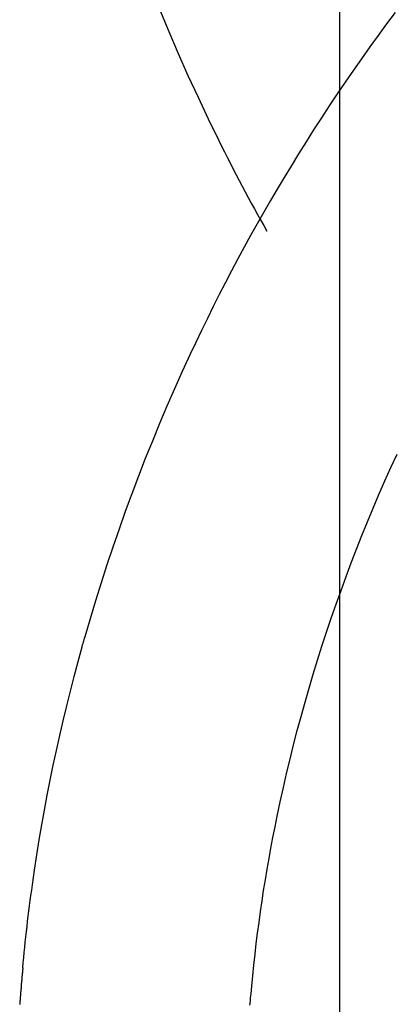
# Model space of a CAD drawing. Extents: x -45.5 to 45.5, y -78.1 to 20.3.
# Drawn here: x 3.9 to 4.6, y 0.1 to 1.8 of the extents above; entities that cross this region are included whole.
import ezdxf

# ---------------------------------------------------------------- set-up
doc = ezdxf.new("R2010")
doc.units = 0
doc.layers.get('0').update_dxf_attribs({"linetype": 'CONTINUOUS'})

msp = doc.modelspace()

# ---------------------------------------------------------------- linework, layer by layer
at = {"color": 0}
for points in [[(4.4799, -69.8783), (4.4799, 20.3216)], [(4.4799, -69.8783), (4.4799, 20.3216)], [(4.4799, -69.8783), (4.4799, 20.3216)], [(4.4799, -69.8783), (4.4799, 20.3216)], [(4.4799, -69.8783), (4.4799, 20.3216)], [(4.4799, -69.8783), (4.4799, 20.3216)], [(4.4799, -69.8783), (4.4799, 20.3216)], [(4.4799, -69.8783), (4.4799, 20.3216)], [(4.4799, -69.8783), (4.4799, 20.3216)], [(4.4799, -69.8783), (4.4799, 20.3216)], [(4.4799, -69.8783), (4.4799, 20.3216)], [(4.4799, -69.8783), (4.4799, 20.3216)], [(4.4799, -69.8783), (4.4799, 20.3216)], [(4.4799, -69.8783), (4.4799, 20.3216)], [(4.4799, -69.8783), (4.4799, 20.3216)], [(4.4799, -69.8783), (4.4799, 20.3216)], [(4.4799, -69.8783), (4.4799, 20.3216)], [(4.4799, -69.8783), (4.4799, 20.3216)], [(4.4799, -69.8783), (4.4799, 20.3216)], [(4.4799, -69.8783), (4.4799, 20.3216)], [(4.4799, -69.8783), (4.4799, 20.3216)], [(4.5712, 1.7823), (4.5571, 1.7634), (4.543, 1.7442), (4.5292, 1.7251), (4.5155, 1.7057), (4.502, 1.6865), (4.4885, 1.6669), (4.4753, 1.6474), (4.4621, 1.6276), (4.4492, 1.608), (4.4363, 1.588), (4.4237, 1.5682), (4.4112, 1.5481), (4.3989, 1.5281), (4.3989, 1.5281), (4.3874, 1.509), (4.376, 1.49), (4.3648, 1.4708), (4.3538, 1.4518), (4.3428, 1.4324), (4.332, 1.4132), (4.3214, 1.3937), (4.311, 1.3744), (4.3005, 1.3547), (4.2903, 1.3352), (4.2802, 1.3154), (4.2703, 1.2959), (4.2604, 1.276), (4.2508, 1.2562), (4.2414, 1.2363), (4.2321, 1.2165), (4.2321, 1.2165), (4.2189, 1.188), (4.2061, 1.1595), (4.1936, 1.1307), (4.1815, 1.102), (4.1694, 1.073), (4.1578, 1.0441), (4.1465, 1.015), (4.1356, 0.9859), (4.1247, 0.9565), (4.1143, 0.9271), (4.104, 0.8975), (4.0942, 0.868), (4.0845, 0.8382), (4.0753, 0.8085), (4.0663, 0.7786), (4.0578, 0.7489)], [(4.1815, 1.7876), (4.1966, 1.7509), (4.2124, 1.7145), (4.2284, 1.6781), (4.2451, 1.6421), (4.262, 1.6062), (4.2796, 1.5706), (4.2796, 1.5706), (4.2841, 1.561), (4.2889, 1.5514), (4.2937, 1.5418), (4.2985, 1.5325), (4.3033, 1.5229), (4.3083, 1.5136), (4.3131, 1.5041), (4.3182, 1.4948), (4.323, 1.4853), (4.3281, 1.476), (4.3332, 1.4667), (4.3383, 1.4574), (4.3434, 1.4481), (4.3486, 1.4388), (4.3537, 1.4295), (4.3591, 1.4204)], [(4.3339, 0.1707), (4.3339, 0.1707), (4.3355, 0.1882), (4.3373, 0.2059), (4.3393, 0.2236), (4.3414, 0.2413), (4.3435, 0.2588), (4.3459, 0.2765), (4.3483, 0.2942), (4.351, 0.3119), (4.3536, 0.3293), (4.3564, 0.347), (4.3594, 0.3644), (4.3626, 0.3821), (4.3657, 0.3995), (4.369, 0.417), (4.3725, 0.4344), (4.3761, 0.4521), (4.3761, 0.4521), (4.381, 0.4757), (4.3862, 0.4994), (4.3916, 0.523), (4.3973, 0.5467), (4.4031, 0.5701), (4.4092, 0.5937), (4.4155, 0.6171), (4.4221, 0.6407), (4.4287, 0.6638), (4.4356, 0.6872), (4.4427, 0.7103), (4.4501, 0.7337), (4.4576, 0.7567), (4.4654, 0.7798), (4.4734, 0.8028), (4.4816, 0.8259), (4.4816, 0.8259), (4.4899, 0.8487), (4.4985, 0.8715), (4.5072, 0.8941), (4.5163, 0.9169), (4.5254, 0.9394), (4.5348, 0.962), (4.5443, 0.9844), (4.5542, 1.0069), (4.5641, 1.0291), (4.5743, 1.0513)], [(3.9551, 0.2011), (3.9551, 0.2011), (3.9557, 0.2095), (3.9566, 0.2182), (3.9574, 0.2266), (3.9583, 0.2353), (3.9592, 0.2437), (3.9601, 0.2524), (3.961, 0.2611), (3.9621, 0.2698), (3.963, 0.2782), (3.9641, 0.2869), (3.9651, 0.2953), (3.9663, 0.304), (3.9674, 0.3124), (3.9686, 0.3211), (3.9698, 0.3297), (3.971, 0.3384), (3.971, 0.3384), (3.9745, 0.3631), (3.9783, 0.388), (3.9822, 0.4128), (3.9865, 0.4377), (3.9909, 0.4623), (3.9955, 0.4872), (4.0003, 0.5118), (4.0055, 0.5367), (4.0107, 0.5611), (4.0162, 0.5857), (4.0218, 0.6102), (4.0277, 0.6348), (4.0337, 0.6591), (4.04, 0.6836), (4.0465, 0.7079), (4.0532, 0.7324), (4.0532, 0.7324), (4.0532, 0.7333), (4.0535, 0.7342), (4.0538, 0.7351), (4.0541, 0.7363), (4.0544, 0.7372), (4.0547, 0.7381), (4.055, 0.739), (4.0553, 0.7402), (4.0556, 0.7411), (4.0559, 0.742), (4.0562, 0.7429), (4.0565, 0.7441), (4.0568, 0.745), (4.0571, 0.7461), (4.0574, 0.747), (4.0577, 0.7482)], [(4.0578, 0.7489), (4.0578, 0.7489), (4.0578, 0.7489), (4.0578, 0.7489), (4.0578, 0.7489), (4.0578, 0.7489), (4.0578, 0.7489), (4.0578, 0.7489), (4.0578, 0.7489), (4.0578, 0.7489), (4.0578, 0.7489), (4.0578, 0.7489), (4.0578, 0.7489), (4.0578, 0.7489), (4.0578, 0.7489), (4.0578, 0.7489), (4.0578, 0.7489), (4.0578, 0.7489), (4.0578, 0.7489), (4.0578, 0.7489), (4.0578, 0.7489), (4.0578, 0.7489), (4.0578, 0.7489), (4.0578, 0.7489), (4.0578, 0.7489), (4.0578, 0.7489), (4.0578, 0.7489), (4.0578, 0.7489), (4.0578, 0.7489), (4.0578, 0.7489), (4.0578, 0.7489), (4.0578, 0.7489), (4.0578, 0.7489), (4.0578, 0.7489), (4.0578, 0.7489), (4.0578, 0.7489), (4.0578, 0.7489), (4.0578, 0.7488), (4.0578, 0.7488), (4.0578, 0.7488), (4.0578, 0.7488), (4.0578, 0.7488), (4.0578, 0.7488), (4.0578, 0.7488), (4.0578, 0.7488), (4.0578, 0.7488), (4.0578, 0.7488), (4.0578, 0.7488), (4.0578, 0.7488), (4.0578, 0.7488), (4.0578, 0.7488), (4.0578, 0.7488), (4.0578, 0.7488), (4.0578, 0.7488), (4.0578, 0.7488), (4.0578, 0.7488), (4.0578, 0.7488), (4.0578, 0.7488), (4.0578, 0.7488), (4.0578, 0.7488), (4.0578, 0.7488), (4.0578, 0.7488), (4.0578, 0.7488), (4.0578, 0.7488), (4.0578, 0.7488), (4.0578, 0.7488), (4.0578, 0.7488), (4.0578, 0.7488), (4.0578, 0.7488), (4.0578, 0.7488), (4.0578, 0.7488), (4.0578, 0.7488), (4.0578, 0.7488), (4.0578, 0.7488), (4.0578, 0.7488), (4.0578, 0.7488), (4.0578, 0.7488), (4.0578, 0.7488), (4.0578, 0.7488), (4.0578, 0.7488), (4.0578, 0.7488), (4.0578, 0.7488), (4.0578, 0.7488), (4.0578, 0.7488), (4.0578, 0.7488), (4.0578, 0.7488), (4.0578, 0.7488), (4.0578, 0.7488), (4.0578, 0.7488), (4.0578, 0.7488), (4.0578, 0.7488), (4.0578, 0.7488), (4.0578, 0.7488), (4.0578, 0.7488), (4.0578, 0.7488), (4.0578, 0.7488), (4.0578, 0.7488), (4.0578, 0.7488), (4.0578, 0.7488), (4.0578, 0.7488), (4.0578, 0.7488), (4.0578, 0.7488), (4.0578, 0.7488), (4.0578, 0.7488), (4.0578, 0.7488), (4.0578, 0.7487), (4.0578, 0.7487), (4.0578, 0.7487), (4.0578, 0.7487), (4.0578, 0.7487), (4.0578, 0.7487), (4.0578, 0.7487), (4.0578, 0.7487), (4.0578, 0.7487), (4.0578, 0.7487), (4.0578, 0.7487), (4.0578, 0.7487), (4.0578, 0.7487), (4.0578, 0.7487), (4.0578, 0.7487), (4.0578, 0.7487), (4.0578, 0.7487), (4.0578, 0.7487), (4.0578, 0.7487), (4.0578, 0.7487), (4.0578, 0.7487), (4.0578, 0.7487), (4.0578, 0.7487), (4.0578, 0.7487), (4.0578, 0.7487), (4.0578, 0.7487), (4.0578, 0.7487), (4.0578, 0.7487), (4.0578, 0.7487), (4.0578, 0.7487), (4.0578, 0.7487), (4.0578, 0.7487), (4.0578, 0.7487), (4.0578, 0.7487), (4.0577, 0.7487), (4.0577, 0.7487), (4.0577, 0.7487), (4.0577, 0.7487), (4.0577, 0.7487), (4.0577, 0.7487), (4.0577, 0.7487), (4.0577, 0.7487), (4.0577, 0.7487), (4.0577, 0.7487), (4.0577, 0.7487), (4.0577, 0.7487), (4.0577, 0.7487), (4.0577, 0.7487), (4.0577, 0.7487), (4.0577, 0.7487), (4.0577, 0.7487), (4.0577, 0.7487), (4.0577, 0.7487), (4.0577, 0.7487), (4.0577, 0.7487), (4.0577, 0.7487), (4.0577, 0.7487), (4.0577, 0.7487), (4.0577, 0.7487), (4.0577, 0.7487), (4.0577, 0.7487), (4.0577, 0.7487), (4.0577, 0.7487), (4.0577, 0.7487), (4.0577, 0.7487), (4.0577, 0.7487), (4.0577, 0.7487), (4.0577, 0.7487), (4.0577, 0.7487), (4.0577, 0.7487), (4.0577, 0.7487), (4.0577, 0.7487), (4.0577, 0.7487), (4.0577, 0.7487), (4.0577, 0.7487), (4.0577, 0.7487), (4.0577, 0.7487), (4.0577, 0.7487), (4.0577, 0.7487), (4.0577, 0.7487), (4.0577, 0.7487), (4.0577, 0.7487), (4.0577, 0.7487), (4.0577, 0.7487), (4.0577, 0.7487), (4.0577, 0.7486), (4.0577, 0.7486), (4.0577, 0.7486), (4.0577, 0.7486), (4.0577, 0.7486), (4.0577, 0.7486), (4.0577, 0.7486), (4.0577, 0.7486), (4.0577, 0.7486), (4.0577, 0.7486), (4.0577, 0.7486), (4.0577, 0.7486), (4.0577, 0.7486), (4.0577, 0.7486), (4.0577, 0.7486), (4.0577, 0.7486), (4.0577, 0.7486), (4.0577, 0.7486), (4.0577, 0.7486), (4.0577, 0.7486), (4.0577, 0.7486), (4.0577, 0.7486), (4.0577, 0.7486), (4.0577, 0.7486), (4.0577, 0.7486), (4.0577, 0.7486), (4.0577, 0.7486), (4.0577, 0.7486), (4.0577, 0.7486), (4.0577, 0.7486), (4.0577, 0.7486), (4.0577, 0.7486), (4.0577, 0.7486), (4.0577, 0.7486), (4.0577, 0.7486), (4.0577, 0.7486), (4.0577, 0.7486), (4.0577, 0.7486), (4.0577, 0.7486), (4.0577, 0.7486), (4.0577, 0.7486), (4.0577, 0.7486), (4.0577, 0.7486), (4.0577, 0.7486), (4.0577, 0.7486), (4.0577, 0.7486), (4.0577, 0.7486), (4.0577, 0.7486), (4.0577, 0.7486), (4.0577, 0.7486), (4.0577, 0.7486), (4.0577, 0.7486), (4.0577, 0.7486), (4.0577, 0.7486), (4.0577, 0.7486), (4.0577, 0.7486), (4.0577, 0.7486), (4.0577, 0.7486), (4.0577, 0.7486), (4.0577, 0.7486), (4.0577, 0.7486), (4.0577, 0.7486), (4.0577, 0.7486), (4.0577, 0.7486), (4.0577, 0.7486), (4.0577, 0.7486), (4.0577, 0.7486), (4.0577, 0.7486), (4.0577, 0.7485), (4.0577, 0.7485), (4.0577, 0.7485), (4.0577, 0.7485), (4.0577, 0.7485), (4.0577, 0.7485), (4.0577, 0.7485), (4.0577, 0.7485), (4.0577, 0.7485), (4.0577, 0.7485), (4.0577, 0.7485), (4.0577, 0.7485), (4.0577, 0.7485), (4.0577, 0.7485), (4.0577, 0.7485), (4.0577, 0.7485), (4.0577, 0.7485), (4.0577, 0.7485), (4.0577, 0.7485), (4.0577, 0.7485), (4.0577, 0.7485), (4.0577, 0.7485), (4.0577, 0.7485), (4.0577, 0.7485), (4.0577, 0.7485), (4.0577, 0.7485), (4.0577, 0.7485), (4.0577, 0.7485), (4.0577, 0.7485), (4.0577, 0.7485), (4.0577, 0.7485), (4.0577, 0.7485), (4.0577, 0.7485), (4.0577, 0.7485), (4.0577, 0.7485), (4.0577, 0.7485), (4.0577, 0.7485), (4.0577, 0.7485), (4.0577, 0.7485), (4.0577, 0.7485), (4.0577, 0.7485), (4.0577, 0.7485), (4.0577, 0.7485), (4.0577, 0.7485), (4.0577, 0.7485), (4.0577, 0.7485), (4.0577, 0.7485), (4.0577, 0.7485), (4.0577, 0.7485), (4.0577, 0.7485), (4.0577, 0.7485), (4.0577, 0.7485), (4.0577, 0.7485), (4.0577, 0.7485), (4.0577, 0.7485), (4.0577, 0.7485), (4.0577, 0.7485), (4.0577, 0.7485), (4.0577, 0.7485), (4.0577, 0.7485), (4.0577, 0.7485), (4.0577, 0.7485), (4.0577, 0.7485), (4.0577, 0.7485), (4.0577, 0.7485), (4.0577, 0.7485), (4.0577, 0.7485), (4.0577, 0.7485), (4.0577, 0.7484), (4.0577, 0.7484), (4.0577, 0.7484), (4.0577, 0.7484), (4.0577, 0.7484), (4.0577, 0.7484), (4.0577, 0.7484), (4.0577, 0.7484), (4.0577, 0.7484), (4.0577, 0.7484), (4.0577, 0.7484), (4.0577, 0.7484), (4.0577, 0.7484), (4.0577, 0.7484), (4.0577, 0.7484), (4.0577, 0.7484), (4.0577, 0.7484), (4.0577, 0.7484), (4.0577, 0.7484), (4.0577, 0.7484), (4.0577, 0.7484), (4.0577, 0.7484), (4.0577, 0.7484), (4.0577, 0.7484), (4.0577, 0.7484), (4.0577, 0.7484), (4.0577, 0.7484), (4.0577, 0.7484), (4.0577, 0.7484), (4.0577, 0.7484), (4.0577, 0.7484), (4.0577, 0.7484), (4.0577, 0.7484), (4.0577, 0.7484), (4.0577, 0.7484), (4.0577, 0.7484), (4.0577, 0.7484), (4.0577, 0.7484), (4.0577, 0.7484), (4.0577, 0.7484), (4.0577, 0.7484), (4.0577, 0.7484), (4.0577, 0.7484), (4.0577, 0.7484), (4.0577, 0.7484), (4.0577, 0.7484), (4.0577, 0.7484), (4.0577, 0.7484), (4.0577, 0.7484), (4.0577, 0.7484), (4.0577, 0.7484), (4.0577, 0.7484), (4.0577, 0.7484), (4.0577, 0.7484), (4.0577, 0.7484), (4.0577, 0.7484), (4.0577, 0.7484), (4.0577, 0.7484), (4.0577, 0.7484), (4.0577, 0.7484), (4.0577, 0.7484), (4.0577, 0.7484), (4.0577, 0.7484), (4.0577, 0.7484), (4.0577, 0.7484), (4.0577, 0.7484), (4.0577, 0.7484), (4.0577, 0.7484), (4.0577, 0.7483), (4.0577, 0.7483), (4.0577, 0.7483), (4.0577, 0.7483), (4.0577, 0.7483), (4.0577, 0.7483), (4.0577, 0.7483), (4.0577, 0.7483), (4.0577, 0.7483), (4.0577, 0.7483), (4.0577, 0.7483), (4.0577, 0.7483), (4.0577, 0.7483), (4.0577, 0.7483), (4.0577, 0.7483), (4.0577, 0.7483), (4.0577, 0.7483), (4.0577, 0.7483), (4.0577, 0.7483), (4.0577, 0.7483), (4.0577, 0.7483), (4.0577, 0.7483), (4.0577, 0.7483), (4.0577, 0.7483), (4.0577, 0.7483), (4.0577, 0.7483), (4.0577, 0.7483), (4.0577, 0.7483), (4.0577, 0.7483), (4.0577, 0.7483), (4.0577, 0.7483), (4.0577, 0.7483), (4.0577, 0.7483), (4.0577, 0.7483), (4.0577, 0.7483), (4.0577, 0.7483), (4.0577, 0.7483), (4.0577, 0.7483), (4.0577, 0.7483), (4.0577, 0.7483), (4.0577, 0.7483), (4.0577, 0.7483), (4.0577, 0.7483), (4.0577, 0.7483), (4.0577, 0.7483), (4.0577, 0.7483), (4.0577, 0.7483), (4.0577, 0.7483), (4.0577, 0.7483), (4.0577, 0.7483), (4.0577, 0.7483), (4.0577, 0.7482), (4.0577, 0.7482), (4.0577, 0.7482), (4.0577, 0.7482), (4.0577, 0.7482), (4.0577, 0.7482), (4.0577, 0.7482), (4.0577, 0.7482), (4.0577, 0.7482), (4.0577, 0.7482), (4.0577, 0.7482), (4.0577, 0.7482), (4.0577, 0.7482), (4.0577, 0.7482), (4.0577, 0.7482), (4.0577, 0.7482)], [(3.9551, 0.2011), (3.9551, 0.2011), (3.9551, 0.2008), (3.9551, 0.2008), (3.9551, 0.2008), (3.9551, 0.2008), (3.9551, 0.2008), (3.9551, 0.2008), (3.9551, 0.2008), (3.9551, 0.2008), (3.9551, 0.2007), (3.9551, 0.2007), (3.9551, 0.2007), (3.9551, 0.2007), (3.9551, 0.2007), (3.9551, 0.2007), (3.9551, 0.2007), (3.9551, 0.2007), (3.9551, 0.2007), (3.955, 0.2004), (3.955, 0.2004), (3.955, 0.2004), (3.955, 0.2004), (3.955, 0.2004), (3.955, 0.2004), (3.955, 0.2004), (3.955, 0.2004), (3.955, 0.2004), (3.955, 0.2004), (3.955, 0.2004), (3.955, 0.2004), (3.955, 0.2004), (3.955, 0.2004), (3.955, 0.2004), (3.955, 0.2004), (3.955, 0.2004), (3.955, 0.2002), (3.955, 0.2002), (3.955, 0.2002), (3.955, 0.2002), (3.955, 0.2002), (3.955, 0.2002), (3.955, 0.2002), (3.955, 0.2002), (3.955, 0.2002), (3.955, 0.2002), (3.955, 0.2002), (3.955, 0.2002), (3.955, 0.2002), (3.955, 0.2002), (3.955, 0.2002), (3.955, 0.2002), (3.955, 0.2002), (3.955, 0.1999), (3.955, 0.1999), (3.955, 0.1999), (3.955, 0.1999), (3.955, 0.1998), (3.955, 0.1998), (3.955, 0.1998), (3.955, 0.1998), (3.955, 0.1995), (3.955, 0.1995), (3.955, 0.1995), (3.955, 0.1995), (3.955, 0.1995), (3.955, 0.1995), (3.955, 0.1995), (3.955, 0.1995), (3.955, 0.1995), (3.9549, 0.1992), (3.9549, 0.1992), (3.9549, 0.1992), (3.9549, 0.1992), (3.9549, 0.1992), (3.9549, 0.1992), (3.9549, 0.1992), (3.9549, 0.1992), (3.9549, 0.1989), (3.9549, 0.1989), (3.9549, 0.1989), (3.9549, 0.1989), (3.9549, 0.1989), (3.9549, 0.1989), (3.9549, 0.1989), (3.9549, 0.1989), (3.9549, 0.1989), (3.9548, 0.1986), (3.9548, 0.1986), (3.9548, 0.1986), (3.9548, 0.1986), (3.9548, 0.1986), (3.9548, 0.1986), (3.9548, 0.1986), (3.9548, 0.1986), (3.9548, 0.1983), (3.9548, 0.1983), (3.9548, 0.1983), (3.9548, 0.1983), (3.9548, 0.1983), (3.9548, 0.1983), (3.9548, 0.1983), (3.9548, 0.1983), (3.9548, 0.1983), (3.9548, 0.198), (3.9548, 0.198), (3.9548, 0.198), (3.9548, 0.198), (3.9548, 0.198), (3.9548, 0.198), (3.9548, 0.198), (3.9548, 0.198), (3.9548, 0.1977), (3.9548, 0.1977), (3.9548, 0.1977), (3.9548, 0.1977), (3.9548, 0.1977), (3.9548, 0.1977), (3.9548, 0.1977), (3.9548, 0.1977), (3.9548, 0.1977), (3.9546, 0.1974), (3.9546, 0.1974), (3.9546, 0.1971), (3.9546, 0.1971), (3.9546, 0.1968), (3.9546, 0.1968), (3.9546, 0.1968), (3.9546, 0.1968), (3.9546, 0.1965), (3.9546, 0.1965), (3.9546, 0.1965), (3.9546, 0.1965), (3.9546, 0.1962), (3.9546, 0.1962), (3.9546, 0.1962), (3.9546, 0.1962), (3.9546, 0.1962), (3.9545, 0.1959), (3.9545, 0.1959), (3.9545, 0.1956), (3.9545, 0.1956), (3.9545, 0.1953), (3.9545, 0.1953), (3.9545, 0.1953), (3.9545, 0.1953), (3.9545, 0.195), (3.9545, 0.195), (3.9545, 0.1949), (3.9545, 0.1949), (3.9545, 0.1946), (3.9545, 0.1946), (3.9545, 0.1946), (3.9545, 0.1946), (3.9545, 0.1946), (3.9544, 0.1943), (3.9544, 0.1943), (3.9544, 0.194), (3.9544, 0.194), (3.9544, 0.1937), (3.9544, 0.1937), (3.9544, 0.1937), (3.9544, 0.1937), (3.9544, 0.1934), (3.9544, 0.1934), (3.9544, 0.1934), (3.9544, 0.1934), (3.9544, 0.1931), (3.9544, 0.1931), (3.9544, 0.1931), (3.9544, 0.1931), (3.9544, 0.1931), (3.9542, 0.1928), (3.9542, 0.1928), (3.9542, 0.1925), (3.9542, 0.1925), (3.9542, 0.1922), (3.9542, 0.1922), (3.9542, 0.1922), (3.9542, 0.1922), (3.9542, 0.1919), (3.9542, 0.1919), (3.9542, 0.1918), (3.9542, 0.1918), (3.9542, 0.1915), (3.9542, 0.1915), (3.9542, 0.1915), (3.9542, 0.1915), (3.9542, 0.1915), (3.9539, 0.1912), (3.9539, 0.1909), (3.9539, 0.1906), (3.9539, 0.1904), (3.9539, 0.1901), (3.9539, 0.1898), (3.9539, 0.1895), (3.9539, 0.1895), (3.9539, 0.1892), (3.9539, 0.1889), (3.9539, 0.1886), (3.9539, 0.1886), (3.9539, 0.1883), (3.9539, 0.188), (3.9539, 0.1877), (3.9539, 0.1877), (3.9539, 0.1877), (3.9536, 0.1874), (3.9536, 0.1871), (3.9536, 0.1868), (3.9536, 0.1865), (3.9536, 0.1862), (3.9536, 0.1859), (3.9536, 0.1856), (3.9536, 0.1856), (3.9536, 0.1853), (3.9536, 0.185), (3.9536, 0.1847), (3.9536, 0.1847), (3.9536, 0.1844), (3.9536, 0.1841), (3.9536, 0.1838), (3.9536, 0.1838), (3.9536, 0.1838), (3.9533, 0.1835), (3.9533, 0.1832), (3.9533, 0.1829), (3.9533, 0.1827), (3.9533, 0.1824), (3.9533, 0.1821), (3.9533, 0.1818), (3.9533, 0.1818), (3.9532, 0.1815), (3.9532, 0.1812), (3.9532, 0.1809), (3.9532, 0.1809), (3.9532, 0.1806), (3.9532, 0.1803), (3.9532, 0.18), (3.9532, 0.18), (3.9532, 0.18), (3.9529, 0.1797), (3.9529, 0.1794), (3.9529, 0.1791), (3.9529, 0.1788), (3.9529, 0.1785), (3.9529, 0.1782), (3.9529, 0.1779), (3.9529, 0.1779), (3.9529, 0.1776), (3.9529, 0.1773), (3.9529, 0.177), (3.9529, 0.177), (3.9529, 0.1767), (3.9529, 0.1764), (3.9529, 0.1761), (3.9529, 0.1761), (3.9529, 0.1761), (3.9526, 0.1755), (3.9526, 0.1749), (3.9526, 0.1743), (3.9526, 0.1737), (3.9524, 0.1731), (3.9524, 0.1725), (3.9524, 0.1719), (3.9524, 0.1713), (3.9521, 0.1707), (3.9521, 0.1701), (3.9521, 0.1695), (3.9521, 0.1689), (3.9521, 0.1683), (3.9521, 0.1677), (3.9521, 0.1671), (3.9521, 0.1665), (3.9521, 0.1665), (3.9518, 0.1659), (3.9518, 0.1653), (3.9518, 0.1647), (3.9518, 0.1641), (3.9517, 0.1635), (3.9517, 0.1629), (3.9517, 0.1623), (3.9517, 0.1617), (3.9514, 0.1611), (3.9514, 0.1605), (3.9514, 0.1599), (3.9514, 0.1593), (3.9514, 0.1587), (3.9514, 0.1581), (3.9514, 0.1575), (3.9514, 0.1569), (3.9514, 0.1569), (3.9511, 0.1563), (3.9511, 0.1557), (3.9511, 0.1551), (3.9511, 0.1545), (3.9509, 0.1539), (3.9509, 0.1533), (3.9509, 0.1527), (3.9509, 0.1521), (3.9506, 0.1515), (3.9506, 0.1509), (3.9506, 0.1503), (3.9506, 0.1497), (3.9506, 0.1491), (3.9506, 0.1485), (3.9506, 0.1479), (3.9506, 0.1473), (3.9506, 0.1473), (3.9503, 0.1466), (3.9503, 0.146), (3.9503, 0.1454), (3.9503, 0.1448), (3.9502, 0.1442), (3.9502, 0.1436), (3.9502, 0.143), (3.9502, 0.1424), (3.9499, 0.1418), (3.9499, 0.1412), (3.9499, 0.1406)], [(4.331, 0.1392), (4.3316, 0.1455), (4.3321, 0.1518), (4.3327, 0.1581), (4.3333, 0.1644), (4.3339, 0.1707)]]:
    msp.add_lwpolyline(points, dxfattribs=at)

doc.saveas('drawing.dxf')
